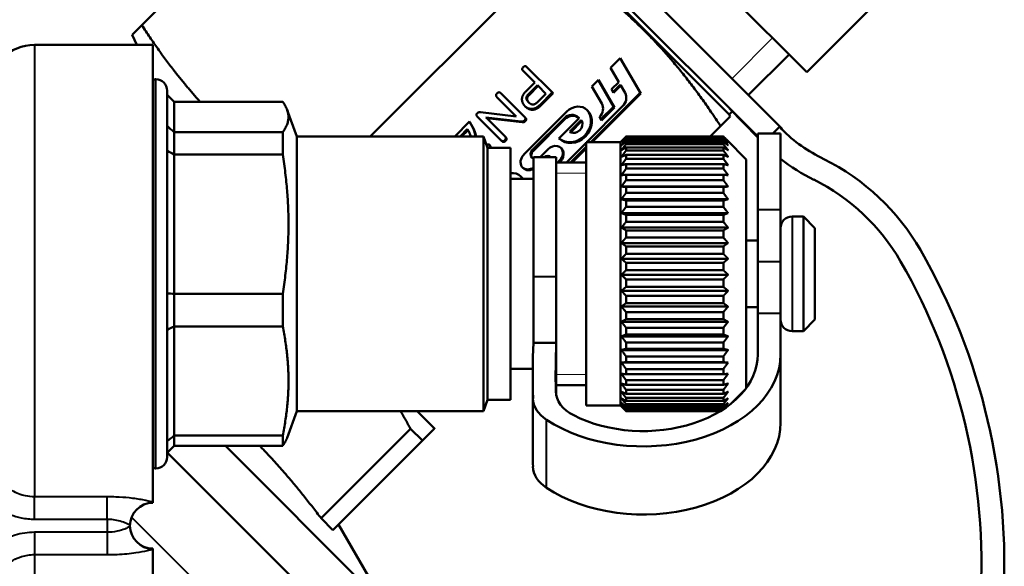
# Model space of a CAD drawing. Units: millimetres. Extents: x 122 to 494, y 168 to 368.
# Drawn here: x 232 to 275, y 309 to 333 of the extents above; entities that cross this region are included whole.
import ezdxf

# ---------------------------------------------------------------- set-up
doc = ezdxf.new("R2010")
doc.units = ezdxf.units.MM
doc.header["$LTSCALE"] = 1.5
for name, color, linetype, lineweight in [('Threads(Frese)', 7, 'Continuous', 20), ('Visible Edges(Frese)', 7, 'Continuous', 50), ('Visible Tangent Edges(Frese)', 7, 'Continuous', 40)]:
    doc.layers.add(name, color=color, linetype=linetype, lineweight=lineweight)

msp = doc.modelspace()

# ---------------------------------------------------------------- linework, layer by layer
at = {"layer": 'Threads(Frese)'}
for p, q in [((262.86, 330.093), (264.628, 331.861)), ((256.48, 325.951), (255.18, 325.951)), ((255.18, 317.171), (256.48, 317.171))]:
    msp.add_line(p, q, dxfattribs=at)
at = {"layer": 'Visible Edges(Frese)'}
for p, q in [((266.122, 330.366), (249.859, 346.63)), ((265.054, 327.899), (247.384, 345.569)), ((263.98, 327.558), (246.677, 344.862)), ((262.733, 328.523), (248.016, 343.24)), ((237.067, 332.424), (247.507, 342.864)), ((254.932, 335.44), (247.054, 327.561)), ((268.951, 333.195), (266.122, 330.366)), ((236.649, 332.006), (237.067, 332.424)), ((236.857, 331.561), (236.649, 332.006)), ((232.382, 331.561), (237.554, 331.561)), ((237.554, 311.561), (237.554, 331.561)), ((257.551, 330.558), (257.975, 330.982)), ((257.966, 330.973), (258.838, 329.466)), ((257.975, 330.982), (258.873, 329.431)), ((263.581, 329.372), (265.349, 331.14)), ((254.239, 329.915), (253.727, 330.427)), ((253.893, 330.593), (255.04, 329.447)), ((257.91, 329.937), (257.551, 330.558)), ((237.569, 330.033), (237.554, 330.067)), ((237.554, 330.029), (237.673, 330.061)), ((237.673, 330.061), (237.673, 313.061)), ((237.68, 330.061), (237.673, 330.061)), ((256.738, 329.745), (257.021, 330.028)), ((257.011, 330.018), (257.681, 328.861)), ((257.021, 330.028), (257.717, 328.825)), ((238.18, 329.561), (238.18, 328.026)), ((253.838, 329.515), (254.239, 329.915)), ((254.353, 329.801), (253.952, 329.4)), ((254.388, 329.766), (253.988, 329.365)), ((254.353, 329.801), (254.388, 329.766)), ((254.726, 329.428), (254.388, 329.766)), ((257.17, 328.998), (256.738, 329.745)), ((257.596, 329.623), (257.91, 329.937)), ((257.686, 329.468), (257.596, 329.623)), ((257.965, 329.818), (257.66, 329.513)), ((258, 329.782), (257.686, 329.468)), ((257.965, 329.818), (258, 329.782)), ((258.185, 329.462), (258, 329.782)), ((253.434, 328.435), (252.585, 329.284)), ((252.753, 329.453), (253.832, 328.374)), ((254.358, 329.06), (254.726, 329.428)), ((255.005, 329.482), (254.47, 328.948)), ((255.04, 329.447), (254.506, 328.912)), ((258.838, 329.466), (256.683, 327.311)), ((258.873, 329.431), (256.754, 327.311)), ((258.838, 329.466), (258.873, 329.431)), ((238.48, 327.746), (238.48, 329.074)), ((243.225, 329.074), (238.48, 329.074)), ((243.844, 327.561), (243.424, 328.716)), ((253.951, 329.076), (253.987, 329.04)), ((256.509, 327.311), (258.078, 328.881)), ((257.681, 328.861), (257.131, 328.31)), ((257.717, 328.825), (257.157, 328.265)), ((257.681, 328.861), (257.717, 328.825)), ((263.98, 327.521), (262.752, 328.787)), ((252.804, 327.357), (251.73, 328.432)), ((251.867, 328.618), (253.434, 328.435)), ((253.652, 328.217), (252.106, 328.392)), ((252.106, 328.392), (252.142, 328.356)), ((253.687, 328.182), (252.142, 328.356)), ((252.142, 328.356), (252.972, 327.526)), ((253.759, 326.766), (255.642, 328.649)), ((255.517, 328.349), (254.129, 326.962)), ((255.552, 328.314), (254.164, 326.926)), ((255.295, 327.475), (256.179, 328.359)), ((256.266, 328.272), (255.766, 327.772)), ((256.144, 328.394), (256.179, 328.359)), ((256.266, 328.272), (256.301, 328.237)), ((257.067, 328.42), (257.063, 328.416)), ((257.157, 328.265), (257.067, 328.42)), ((257.067, 328.42), (257.067, 328.42)), ((262.775, 328.433), (262.357, 328.015)), ((262.733, 328.523), (262.872, 328.663)), ((262.733, 328.523), (262.775, 328.433)), ((238.18, 328.026), (238.18, 326.935)), ((250.745, 327.561), (251.395, 328.212)), ((251.289, 327.877), (250.973, 327.561)), ((251.325, 327.842), (251.044, 327.561)), ((251.289, 327.877), (251.325, 327.842)), ((256.301, 328.237), (255.801, 327.737)), ((261.901, 327.559), (262.357, 328.015)), ((264.635, 327.693), (264.926, 327.983)), ((265.036, 327.87), (264.926, 327.983)), ((265.031, 327.875), (265.054, 327.899)), ((238.48, 327.746), (238.48, 326.78)), ((238.48, 327.746), (243.225, 327.746)), ((243.225, 327.746), (243.225, 326.78)), ((243.844, 327.561), (243.844, 315.561)), ((251.998, 327.561), (243.844, 327.561)), ((252.18, 327.061), (251.998, 327.561)), ((251.998, 315.561), (251.998, 327.561)), ((255.766, 327.772), (255.801, 327.737)), ((257.98, 327.311), (258.069, 327.4)), ((258.23, 327.559), (262.48, 327.559)), ((262.48, 327.556), (258.23, 327.556)), ((258.23, 327.556), (258.23, 327.534)), ((258.23, 327.534), (262.48, 327.534)), ((262.48, 327.483), (258.23, 327.483)), ((258.23, 327.483), (258.23, 327.423)), ((258.23, 327.423), (262.48, 327.423)), ((262.48, 327.556), (262.48, 327.534)), ((262.48, 327.483), (262.48, 327.423)), ((263.48, 326.561), (262.642, 327.4)), ((263.98, 324.35), (263.98, 327.693)), ((264.98, 327.693), (263.98, 327.693)), ((264.98, 324.35), (264.98, 327.693)), ((252.18, 327.061), (252.18, 316.061)), ((253.18, 327.061), (252.18, 327.061)), ((253.18, 327.061), (253.18, 316.061)), ((254.481, 326.661), (254.827, 327.007)), ((255.623, 326.425), (256.48, 327.283)), ((256.48, 327.109), (255.797, 326.425)), ((256.48, 327.038), (255.868, 326.425)), ((256.48, 327.311), (256.48, 315.811)), ((257.98, 327.311), (256.48, 327.311)), ((257.98, 327.311), (257.98, 315.811)), ((262.48, 327.324), (258.23, 327.324)), ((258.23, 327.324), (258.23, 327.225)), ((258.23, 327.225), (262.48, 327.225)), ((262.48, 327.081), (258.23, 327.081)), ((258.23, 327.081), (258.23, 326.945)), ((262.48, 327.324), (262.48, 327.225)), ((262.48, 327.081), (262.48, 326.945)), ((238.18, 326.935), (238.18, 320.712)), ((238.48, 320.681), (238.48, 326.78)), ((243.225, 326.78), (238.48, 326.78)), ((254.107, 326.648), (254.142, 326.613)), ((254.18, 326.661), (254.18, 321.434)), ((254.18, 326.661), (255.18, 326.661)), ((255.18, 326.661), (255.18, 321.434)), ((258.23, 326.945), (262.48, 326.945)), ((262.48, 326.757), (258.23, 326.757)), ((258.23, 326.757), (258.23, 326.587)), ((258.23, 326.587), (262.48, 326.587)), ((262.48, 326.757), (262.48, 326.587)), ((263.48, 326.561), (263.48, 316.579)), ((256.48, 326.425), (255.18, 326.425)), ((255.327, 326.506), (255.246, 326.425)), ((255.362, 326.471), (255.317, 326.425)), ((262.48, 326.357), (258.23, 326.357)), ((258.23, 326.357), (258.23, 326.155)), ((258.23, 326.155), (262.48, 326.155)), ((262.48, 326.357), (262.48, 326.155)), ((254.18, 325.711), (253.18, 325.711)), ((258.23, 325.888), (258.23, 325.656)), ((262.48, 325.888), (258.23, 325.888)), ((262.48, 325.888), (262.48, 325.656)), ((262.684, 325.374), (258.027, 325.374)), ((258.23, 325.656), (262.48, 325.656)), ((262.48, 325.355), (258.23, 325.355)), ((258.23, 325.355), (258.23, 325.098)), ((262.48, 325.355), (262.48, 325.098)), ((262.684, 324.82), (258.027, 324.82)), ((258.23, 325.098), (262.48, 325.098)), ((262.48, 324.767), (258.23, 324.767)), ((258.23, 324.767), (258.23, 324.488)), ((258.23, 324.488), (262.48, 324.488)), ((262.48, 324.767), (262.48, 324.488)), ((262.684, 324.218), (258.027, 324.218)), ((262.48, 324.132), (258.23, 324.132)), ((258.23, 324.132), (258.23, 323.835)), ((262.48, 324.132), (262.48, 323.835)), ((263.98, 324.35), (263.98, 322.09)), ((264.98, 324.35), (264.98, 322.09)), ((265.48, 324.061), (265.98, 324.061)), ((265.98, 319.061), (265.98, 324.061)), ((266.48, 323.561), (265.98, 324.061)), ((262.684, 323.578), (258.027, 323.578)), ((258.23, 323.835), (262.48, 323.835)), ((266.48, 323.561), (266.48, 319.561)), ((262.48, 323.46), (258.23, 323.46)), ((258.23, 323.46), (258.23, 323.149)), ((258.23, 323.149), (262.48, 323.149)), ((262.48, 323.46), (262.48, 323.149)), ((262.684, 322.908), (258.027, 322.908)), ((262.48, 322.76), (258.23, 322.76)), ((258.23, 322.76), (258.23, 322.44)), ((262.48, 322.76), (262.48, 322.44)), ((263.48, 323.011), (263.98, 323.011)), ((258.23, 322.44), (262.48, 322.44)), ((262.684, 322.219), (258.027, 322.219)), ((262.48, 322.043), (258.23, 322.043)), ((258.23, 322.043), (258.23, 321.719)), ((262.48, 322.043), (262.48, 321.719)), ((263.98, 319.83), (263.98, 322.09)), ((264.98, 319.83), (264.98, 322.09)), ((254.18, 321.434), (254.18, 318.552)), ((255.18, 318.552), (255.18, 321.434)), ((262.684, 321.52), (258.027, 321.52)), ((258.23, 321.719), (262.48, 321.719)), ((262.48, 321.319), (258.23, 321.319)), ((258.23, 321.319), (258.23, 320.994)), ((258.23, 320.994), (262.48, 320.994)), ((262.48, 321.319), (262.48, 320.994)), ((238.18, 320.712), (238.18, 319.116)), ((238.48, 320.681), (238.48, 319.268)), ((238.48, 320.681), (243.225, 320.681)), ((243.225, 320.681), (243.225, 319.268)), ((262.684, 320.822), (258.027, 320.822)), ((262.48, 320.598), (258.23, 320.598)), ((258.23, 320.598), (258.23, 320.279)), ((262.48, 320.598), (262.48, 320.279)), ((262.684, 320.134), (258.027, 320.134)), ((258.23, 320.279), (262.48, 320.279)), ((263.48, 320.111), (263.98, 320.111)), ((262.48, 319.891), (258.23, 319.891)), ((258.23, 319.891), (258.23, 319.581)), ((262.48, 319.891), (262.48, 319.581)), ((263.98, 319.83), (263.98, 318.036)), ((264.98, 319.83), (264.98, 318.036)), ((238.48, 314.496), (238.48, 319.268)), ((243.225, 319.268), (238.48, 319.268)), ((262.684, 319.467), (258.027, 319.467)), ((258.23, 319.581), (262.48, 319.581)), ((266.48, 319.561), (265.98, 319.061)), ((238.18, 319.116), (238.18, 314.248)), ((262.684, 318.831), (258.027, 318.831)), ((262.48, 319.208), (258.23, 319.208)), ((258.23, 319.208), (258.23, 318.913)), ((258.23, 318.913), (262.48, 318.913)), ((262.48, 319.208), (262.48, 318.913)), ((265.48, 319.061), (265.98, 319.061)), ((255.18, 318.535), (254.18, 318.552)), ((254.18, 318.552), (255.18, 318.552)), ((255.18, 318.552), (255.18, 317.436)), ((255.18, 316.237), (255.18, 318.535)), ((262.48, 318.56), (258.23, 318.56)), ((258.23, 318.56), (258.23, 318.284)), ((262.48, 318.56), (262.48, 318.284)), ((262.684, 318.235), (258.027, 318.235)), ((258.23, 318.284), (262.48, 318.284)), ((262.48, 317.956), (258.23, 317.956)), ((258.23, 317.956), (258.23, 317.702)), ((262.48, 317.956), (262.48, 317.702)), ((264.98, 318.036), (264.98, 315.06)), ((262.684, 317.687), (258.027, 317.687)), ((258.23, 317.702), (262.48, 317.702)), ((254.153, 317.411), (253.18, 317.411)), ((255.18, 317.436), (255.18, 317.436)), ((255.18, 317.436), (255.18, 316.692)), ((262.48, 317.404), (258.23, 317.404)), ((258.23, 317.404), (258.23, 317.176)), ((258.23, 317.176), (262.48, 317.176)), ((262.48, 317.404), (262.48, 317.176)), ((254.152, 317.033), (254.152, 314.058)), ((256.48, 316.697), (255.18, 316.697)), ((255.18, 316.692), (255.18, 316.692)), ((255.18, 316.692), (255.18, 316.236)), ((262.48, 316.913), (258.23, 316.913)), ((258.23, 316.913), (258.23, 316.714)), ((258.23, 316.714), (262.48, 316.714)), ((262.48, 316.913), (262.48, 316.714)), ((262.48, 316.49), (258.23, 316.49)), ((258.23, 316.49), (258.23, 316.323)), ((258.23, 316.323), (262.48, 316.323)), ((262.48, 316.49), (262.48, 316.323)), ((263.429, 316.51), (262.79, 315.871)), ((252.18, 316.061), (251.998, 315.561)), ((253.18, 316.061), (252.18, 316.061)), ((257.98, 315.811), (256.48, 315.811)), ((257.98, 315.811), (258.069, 315.723)), ((262.48, 316.14), (258.23, 316.14)), ((258.23, 316.14), (258.23, 316.009)), ((258.23, 316.009), (262.48, 316.009)), ((262.48, 315.87), (258.23, 315.87)), ((258.23, 315.87), (258.23, 315.775)), ((258.23, 315.775), (262.48, 315.775)), ((262.48, 316.14), (262.48, 316.009)), ((262.48, 315.87), (262.48, 315.775)), ((243.844, 315.561), (243.424, 314.406)), ((251.998, 315.561), (243.844, 315.561)), ((249.859, 314.81), (249.107, 315.561)), ((262.48, 315.682), (258.23, 315.682)), ((258.23, 315.682), (258.23, 315.626)), ((258.23, 315.626), (262.445, 315.626)), ((262.373, 315.581), (258.23, 315.581)), ((258.23, 315.581), (258.23, 315.563)), ((258.23, 315.563), (262.345, 315.563)), ((262.48, 315.682), (262.48, 315.649)), ((238.48, 314.496), (238.48, 314.049)), ((238.48, 314.496), (243.225, 314.496)), ((243.225, 314.496), (243.225, 314.049)), ((248.809, 314.798), (244.902, 310.891)), ((248.809, 314.798), (249.328, 314.279)), ((238.18, 314.248), (238.18, 313.742)), ((245.42, 310.372), (249.328, 314.279)), ((238.18, 313.742), (238.18, 313.561)), ((238.189, 313.751), (246.323, 305.618)), ((246.323, 305.618), (238.189, 313.751)), ((243.225, 314.049), (238.48, 314.049)), ((247.737, 307.032), (240.72, 314.049)), ((237.554, 313.093), (237.673, 313.061)), ((237.68, 313.061), (237.673, 313.061)), ((237.553, 311.561), (237.554, 311.561)), ((245.42, 310.372), (244.902, 310.891)), ((245.667, 310.618), (247.737, 307.032)), ((236.554, 310.55), (236.554, 310.573)), ((237.553, 309.561), (237.554, 309.561)), ((237.554, 289.561), (237.554, 309.561))]:
    msp.add_line(p, q, dxfattribs=at)
for centre, radius, start, end in [((232.382, 329.561), 2, 90, 135), ((237.68, 329.561), 0.5, 0, 90), ((269.75, 332.594), 6.674, 225, 244.4271), ((269.75, 332.594), 7.674, 231.5726, 244.4271), ((262.424, 317.616), 10, 29.9123, 63.565), ((262.424, 317.616), 9, 29.9123, 63.565), ((265.48, 323.561), 0.5, 90, 180), ((247.255, 308.89), 27.5, 356.5015, 29.9123), ((247.255, 308.89), 26.5, 356.5015, 29.9123), ((265.48, 319.561), 0.5, 180, 270), ((237.68, 313.561), 0.5, 270, 0), ((237.553, 310.561), 1, 90, 180), ((237.553, 310.561), 1, 180, 270)]:
    msp.add_arc(centre, radius, start, end, dxfattribs=at)
for centre, major_axis, ratio, start_param, end_param in [((257.772, 329.187), (0.354, 0.354), 0.866025, 4.712389, 6.056293), ((255.914, 328.094), (0.619, 0.619), 0.866025, 3.141593, 6.283185), ((255.878, 328.129), (0.619, 0.619), 0.866025, 3.207624, 6.248048), ((256.055, 328.235), (0.477, 0.477), 0.866025, 0, 1.570796), ((256.757, 328.723), (0.354, 0.354), 0.866025, 4.712389, 6.056293), ((255.808, 328.059), (0.336, 0.336), 0.866025, 0, 1.570796), ((255.843, 328.023), (0.336, 0.336), 0.866025, 0, 1.570796), ((255.975, 328.063), (-0.265, -0.265), 0.866025, 0.339837, 2.801756), ((254.275, 326.816), (-0.168, -0.168), 0.866025, 4.712389, 6.283185), ((255.094, 326.739), (0.309, 0.309), 0.866025, 4.712389, 7.853982), ((255.059, 326.774), (0.309, 0.309), 0.866025, 4.712389, 6.217154), ((254.027, 326.498), (-0.309, -0.309), 0.866025, 4.712389, 7.524279), ((254.31, 326.781), (-0.168, -0.168), 0.866025, 4.712389, 6.517849), ((254.776, 326.491), (0.168, 0.168), 0.866025, 0.013552, 1.413897), ((254.812, 326.456), (0.168, 0.168), 0.866025, 0.321011, 1.106437), ((253.992, 326.534), (-0.309, -0.309), 0.866025, 0.066031, 1.336244), ((253.156, 325.336), (0.477, 0.477), 0.866025, 0, 0.818495), ((252.979, 325.23), (0.619, 0.619), 0.866025, 6.054438, 6.248048), ((253.015, 325.195), (0.619, 0.619), 0.866025, 6.108937, 6.283185), ((344.152, 317.033), (-90, 0), 0.668438, 6.257933, 6.298394), ((344.152, 317.033), (-89, 0), 0.668438, 6.257933, 6.293319), ((258.98, 318.036), (6, 0), 0.668438, 3.930489, 6.283185), ((258.98, 318.036), (5, 0), 0.668438, 4.058755, 6.283185), ((257.156, 316.444), (-2, 0), 0.668438, 0.010134, 0.917162), ((256.162, 316.138), (-2, 0), 0.668438, 0.015209, 0.788896), ((258.98, 315.06), (6, 0), 0.668438, 3.930489, 6.283185), ((344.152, 314.058), (-90, 0), 0.668438, 0, 0.015209), ((256.162, 313.163), (-2, 0), 0.668438, 0.015209, 0.788896)]:
    msp.add_ellipse(centre, major_axis=major_axis, ratio=ratio, start_param=start_param, end_param=end_param, dxfattribs=at)
for points, weights in [([(262.357, 328.015), (259.424, 332.507), (254.932, 335.44)], [1, 1.15470053838, 1]), ([(237.067, 332.424), (238.312, 330.516), (239.619, 329.074)], [1, 1.06032619221, 1.07360342771]), ([(243.225, 327.746), (243.712, 328.41), (243.225, 329.074)], [1, 1.1, 1]), ([(258.027, 327.358), (258.125, 327.457), (258.23, 327.559)], [1, 1.00028756018, 1]), ([(258.23, 327.556), (258.125, 327.455), (258.027, 327.358)], [1, 1.00028756018, 1]), ([(258.027, 327.311), (258.125, 327.421), (258.23, 327.534)], [1, 1.00028756018, 1]), ([(258.23, 327.483), (258.125, 327.395), (258.027, 327.311)], [1, 1.00028756018, 1]), ([(258.027, 327.179), (258.125, 327.299), (258.23, 327.423)], [1, 1.00028756017, 1]), ([(262.48, 327.559), (262.585, 327.457), (262.684, 327.358)], [1, 1.00028756018, 1]), ([(262.684, 327.358), (262.585, 327.455), (262.48, 327.556)], [1, 1.00028756017, 1]), ([(262.48, 327.534), (262.585, 327.421), (262.684, 327.311)], [1, 1.00028756018, 1]), ([(262.684, 327.311), (262.585, 327.395), (262.48, 327.483)], [1, 1.00028756017, 1]), ([(262.48, 327.423), (262.585, 327.299), (262.684, 327.179)], [1, 1.00028756017, 1]), ([(258.23, 327.324), (258.125, 327.251), (258.027, 327.179)], [1, 1.00028756018, 1]), ([(258.027, 326.966), (258.125, 327.094), (258.23, 327.225)], [1, 1.00028756018, 1]), ([(258.23, 327.081), (258.125, 327.023), (258.027, 326.966)], [1, 1.00028756017, 1]), ([(262.684, 327.179), (262.585, 327.251), (262.48, 327.324)], [1, 1.00028756017, 1]), ([(262.48, 327.225), (262.585, 327.094), (262.684, 326.966)], [1, 1.00028756017, 1]), ([(262.684, 326.966), (262.585, 327.023), (262.48, 327.081)], [1, 1.00028756017, 1]), ([(243.225, 320.681), (243.712, 323.731), (243.225, 326.78)], [1, 1.1, 1]), ([(258.027, 326.675), (258.125, 326.808), (258.23, 326.945)], [1, 1.00028756018, 1]), ([(258.23, 326.757), (258.125, 326.715), (258.027, 326.675)], [1, 1.00028756017, 1]), ([(258.027, 326.308), (258.125, 326.445), (258.23, 326.587)], [1, 1.00028756018, 1]), ([(262.48, 326.945), (262.585, 326.808), (262.684, 326.675)], [1, 1.00028756017, 1]), ([(262.684, 326.675), (262.585, 326.715), (262.48, 326.757)], [1, 1.00028756018, 1]), ([(262.48, 326.587), (262.585, 326.445), (262.684, 326.308)], [1, 1.00028756017, 1]), ([(258.23, 326.357), (258.125, 326.332), (258.027, 326.308)], [1, 1.00028756017, 1]), ([(258.027, 325.873), (258.125, 326.011), (258.23, 326.155)], [1.00013762944, 1.00035639232, 1]), ([(262.684, 326.308), (262.585, 326.332), (262.48, 326.357)], [1, 1.00028756018, 1]), ([(262.48, 326.155), (262.585, 326.011), (262.684, 325.873)], [1, 1.00166538324, 1.00275675124]), ([(258.23, 325.888), (258.125, 325.88), (258.027, 325.873)], [1, 1.00035639232, 1.00013762944]), ([(262.684, 325.873), (262.585, 325.88), (262.48, 325.888)], [1.00275675124, 1.00166538324, 1]), ([(258.027, 325.374), (258.125, 325.513), (258.23, 325.656)], [1, 1.00028756017, 1]), ([(258.23, 325.355), (258.125, 325.365), (258.027, 325.374)], [1, 1.00028756017, 1]), ([(262.48, 325.656), (262.585, 325.513), (262.684, 325.374)], [1, 1.00028756017, 1]), ([(262.684, 325.374), (262.585, 325.365), (262.48, 325.355)], [1, 1.00028756017, 1]), ([(258.027, 324.82), (258.125, 324.957), (258.23, 325.098)], [1, 1.00028756017, 1]), ([(258.23, 324.767), (258.125, 324.794), (258.027, 324.82)], [1, 1.00028756017, 1]), ([(262.48, 325.098), (262.585, 324.957), (262.684, 324.82)], [1, 1.00028756018, 1]), ([(262.684, 324.82), (262.585, 324.794), (262.48, 324.767)], [1, 1.00028756018, 1]), ([(258.027, 324.218), (258.125, 324.351), (258.23, 324.488)], [1, 1.00028756018, 1]), ([(262.48, 324.488), (262.585, 324.351), (262.684, 324.218)], [1, 1.00028756018, 1]), ([(258.23, 324.132), (258.125, 324.176), (258.027, 324.218)], [1, 1.00028756018, 1]), ([(262.684, 324.218), (262.585, 324.176), (262.48, 324.132)], [1, 1.00028756018, 1]), ([(258.027, 323.578), (258.125, 323.704), (258.23, 323.835)], [1, 1.00028756018, 1]), ([(258.23, 323.46), (258.125, 323.52), (258.027, 323.578)], [1, 1.00028756018, 1]), ([(262.48, 323.835), (262.585, 323.704), (262.684, 323.578)], [1, 1.00028756018, 1]), ([(262.684, 323.578), (262.585, 323.52), (262.48, 323.46)], [1, 1.00028756017, 1]), ([(258.027, 322.908), (258.125, 323.027), (258.23, 323.149)], [1, 1.00028756018, 1]), ([(262.48, 323.149), (262.585, 323.027), (262.684, 322.908)], [1, 1.00028756018, 1]), ([(258.23, 322.76), (258.125, 322.836), (258.027, 322.908)], [1, 1.00028756018, 1]), ([(262.684, 322.908), (262.585, 322.836), (262.48, 322.76)], [1, 1.00028756018, 1]), ([(258.027, 322.219), (258.125, 322.328), (258.23, 322.44)], [1, 1.00028756018, 1]), ([(262.48, 322.44), (262.585, 322.328), (262.684, 322.219)], [1, 1.00028756018, 1]), ([(258.23, 322.043), (258.125, 322.132), (258.027, 322.219)], [1, 1.00028756018, 1]), ([(262.684, 322.219), (262.585, 322.132), (262.48, 322.043)], [1, 1.00028756018, 1]), ([(258.027, 321.52), (258.125, 321.618), (258.23, 321.719)], [1, 1.00028756017, 1]), ([(258.23, 321.319), (258.125, 321.421), (258.027, 321.52)], [1, 1.00028756018, 1]), ([(262.48, 321.719), (262.585, 321.618), (262.684, 321.52)], [1, 1.00028756017, 1]), ([(262.684, 321.52), (262.585, 321.421), (262.48, 321.319)], [1, 1.00028756017, 1]), ([(258.027, 320.822), (258.125, 320.907), (258.23, 320.994)], [1, 1.00028756018, 1]), ([(262.48, 320.994), (262.585, 320.907), (262.684, 320.822)], [1, 1.00028756017, 1]), ([(258.23, 320.598), (258.125, 320.712), (258.027, 320.822)], [1, 1.00028756018, 1]), ([(262.684, 320.822), (262.585, 320.712), (262.48, 320.598)], [1, 1.00028756017, 1]), ([(258.027, 320.134), (258.125, 320.205), (258.23, 320.279)], [1, 1.00028756018, 1]), ([(258.23, 319.891), (258.125, 320.015), (258.027, 320.134)], [1, 1.00028756018, 1]), ([(262.48, 320.279), (262.585, 320.205), (262.684, 320.134)], [1, 1.00028756017, 1]), ([(262.684, 320.134), (262.585, 320.015), (262.48, 319.891)], [1, 1.00028756017, 1]), ([(243.225, 314.496), (243.712, 316.882), (243.225, 319.268)], [1, 1.1, 1]), ([(258.027, 319.467), (258.125, 319.523), (258.23, 319.581)], [1, 1.00028756018, 1]), ([(258.23, 319.208), (258.125, 319.34), (258.027, 319.467)], [1, 1.00028756018, 1]), ([(262.48, 319.581), (262.585, 319.523), (262.684, 319.467)], [1, 1.00028756018, 1]), ([(262.684, 319.467), (262.585, 319.34), (262.48, 319.208)], [1, 1.00028756017, 1]), ([(258.027, 318.831), (258.125, 318.871), (258.23, 318.913)], [1, 1.00028756018, 1]), ([(258.23, 318.56), (258.125, 318.698), (258.027, 318.831)], [1, 1.00028756018, 1]), ([(262.48, 318.913), (262.585, 318.871), (262.684, 318.831)], [1, 1.00028756018, 1]), ([(262.684, 318.831), (262.585, 318.698), (262.48, 318.56)], [1, 1.00028756018, 1]), ([(258.027, 318.235), (258.125, 318.259), (258.23, 318.284)], [1, 1.00028756018, 1]), ([(258.23, 317.956), (258.125, 318.098), (258.027, 318.235)], [1, 1.00028756017, 1]), ([(262.48, 318.284), (262.585, 318.259), (262.684, 318.235)], [1, 1.00028756017, 1]), ([(262.684, 318.235), (262.585, 318.098), (262.48, 317.956)], [1, 1.00028756017, 1]), ([(258.027, 317.687), (258.125, 317.694), (258.23, 317.702)], [1, 1.00028756018, 1]), ([(258.23, 317.404), (258.125, 317.548), (258.027, 317.687)], [1, 1.00028756018, 1]), ([(262.48, 317.702), (262.585, 317.694), (262.684, 317.687)], [1, 1.00028756018, 1]), ([(262.684, 317.687), (262.585, 317.548), (262.48, 317.404)], [1, 1.00028756017, 1]), ([(258.23, 316.913), (258.125, 317.056), (258.027, 317.195)], [1, 1.00028756017, 1]), ([(258.027, 317.195), (258.125, 317.186), (258.23, 317.176)], [1, 1.00028756017, 1]), ([(262.684, 317.195), (262.585, 317.056), (262.48, 316.913)], [1, 1.00028756017, 1]), ([(262.48, 317.176), (262.585, 317.186), (262.684, 317.195)], [1, 1.00028756017, 1]), ([(258.23, 316.49), (258.125, 316.631), (258.027, 316.767)], [1, 1.00028756017, 1]), ([(258.027, 316.767), (258.125, 316.741), (258.23, 316.714)], [1, 1.00028756018, 1]), ([(262.684, 316.767), (262.585, 316.631), (262.48, 316.49)], [1, 1.00028756018, 1]), ([(262.48, 316.714), (262.585, 316.741), (262.684, 316.767)], [1, 1.00028756017, 1]), ([(258.23, 316.14), (258.125, 316.277), (258.027, 316.41)], [1, 1.00028756018, 1]), ([(258.027, 316.41), (258.125, 316.367), (258.23, 316.323)], [1, 1.00028756018, 1]), ([(262.684, 316.41), (262.585, 316.277), (262.48, 316.14)], [1, 1.00028756018, 1]), ([(262.48, 316.323), (262.585, 316.367), (262.684, 316.41)], [1, 1.00028756017, 1]), ([(258.23, 315.87), (258.125, 316), (258.027, 316.127)], [1, 1.00028756017, 1]), ([(258.027, 316.127), (258.125, 316.069), (258.23, 316.009)], [1, 1.00028756018, 1]), ([(258.23, 315.682), (258.125, 315.805), (258.027, 315.923)], [1, 1.00028756018, 1]), ([(258.027, 315.923), (258.125, 315.851), (258.23, 315.775)], [1, 1.00028756018, 1]), ([(258.23, 315.581), (258.125, 315.693), (258.027, 315.802)], [1, 1.00028756018, 1]), ([(258.027, 315.802), (258.125, 315.716), (258.23, 315.626)], [1, 1.00028756018, 1]), ([(262.684, 316.127), (262.585, 316), (262.48, 315.87)], [1, 1.00028756017, 1]), ([(262.48, 316.009), (262.585, 316.069), (262.684, 316.127)], [1, 1.00028756017, 1]), ([(262.684, 315.923), (262.585, 315.805), (262.48, 315.682)], [1, 1.00028756017, 1]), ([(262.48, 315.775), (262.585, 315.851), (262.684, 315.923)], [1, 1.00028756017, 1]), ([(262.606, 315.734), (262.645, 315.768), (262.684, 315.802)], [1.00013705976, 1.00011269553, 1]), ([(262.684, 315.802), (262.668, 315.784), (262.651, 315.767)], [1, 1.00004681368, 1.00007838519]), ([(248.809, 314.798), (248.596, 315.193), (248.376, 315.561)], [1.06869780589, 1.06787222577, 1.06530958566]), ([(258.069, 315.723), (258.147, 315.644), (258.23, 315.563)], [1.00009567521, 1.00022694573, 1]), ([(249.859, 314.81), (249.859, 314.81), (249.328, 314.279)], [1, 1.06388351373, 1.06869780589]), ([(243.424, 314.406), (243.361, 314.234), (243.225, 314.049)], [1.03850448967, 1.02602552365, 1]), ([(242.227, 314.049), (243.577, 312.642), (244.902, 310.891)], [6.58518031085, 6.54026260727, 6.22480849457])]:
    msp.add_rational_spline(points, weights, degree=2, dxfattribs=at)
for points, degree in [([(253.727, 330.427), (253.651, 330.503), (253.734, 330.586)], 2), ([(253.734, 330.586), (253.817, 330.67), (253.893, 330.593)], 2), ([(238.18, 329.381), (238.28, 329.278), (238.38, 329.176), (238.48, 329.074)], 3), ([(252.585, 329.284), (252.508, 329.361), (252.592, 329.444)], 2), ([(252.592, 329.444), (252.677, 329.529), (252.753, 329.453)], 2), ([(253.82, 328.874), (253.68, 329.014), (253.68, 329.356), (253.838, 329.515)], 2), ([(253.952, 329.4), (253.789, 329.237), (253.951, 329.076)], 2), ([(253.988, 329.365), (253.825, 329.202), (253.987, 329.04)], 2), ([(254.101, 328.763), (253.943, 328.762), (253.803, 328.892)], 2), ([(254.136, 328.727), (253.968, 328.726), (253.82, 328.874)], 2), ([(253.987, 329.04), (254.162, 328.864), (254.358, 329.06)], 2), ([(254.47, 328.948), (254.286, 328.763), (254.101, 328.763)], 2), ([(254.506, 328.912), (254.321, 328.728), (254.136, 328.727)], 2), ([(251.73, 328.432), (251.655, 328.507), (251.723, 328.575)], 2), ([(251.723, 328.575), (251.775, 328.627), (251.867, 328.618)], 2), ([(253.792, 328.262), (253.739, 328.208), (253.652, 328.217)], 2), ([(253.796, 328.409), (253.868, 328.338), (253.792, 328.262)], 2), ([(253.832, 328.374), (253.903, 328.302), (253.827, 328.226)], 2), ([(238.18, 328.026), (238.28, 327.932), (238.38, 327.839), (238.48, 327.746)], 3), ([(251.437, 327.561), (251.409, 327.69), (251.325, 327.842)], 2), ([(251.385, 328.202), (251.461, 328.067), (251.534, 327.934)], 2), ([(251.395, 328.212), (251.484, 328.054), (251.57, 327.899)], 2), ([(251.534, 327.934), (251.622, 327.75), (251.642, 327.561)], 2), ([(251.57, 327.899), (251.649, 327.732), (251.673, 327.561)], 2), ([(253.827, 328.226), (253.774, 328.173), (253.687, 328.182)], 2), ([(252.929, 327.399), (252.846, 327.316), (252.769, 327.393)], 2), ([(252.937, 327.561), (253.014, 327.484), (252.929, 327.399)], 2), ([(252.972, 327.526), (253.05, 327.449), (252.965, 327.364)], 2), ([(252.248, 327.206), (252.253, 327.197), (252.257, 327.186)], 2), ([(252.257, 327.186), (252.281, 327.123), (252.29, 327.061)], 2), ([(252.269, 327.191), (252.285, 327.175), (252.292, 327.15)], 2), ([(252.292, 327.15), (252.309, 327.105), (252.319, 327.061)], 2), ([(252.965, 327.364), (252.881, 327.28), (252.804, 327.357)], 2), ([(238.18, 326.935), (238.28, 326.884), (238.38, 326.832), (238.48, 326.78)], 3), ([(238.18, 320.712), (238.28, 320.701), (238.38, 320.691), (238.48, 320.681)], 3), ([(238.18, 319.116), (238.28, 319.167), (238.38, 319.217), (238.48, 319.268)], 3), ([(238.18, 314.248), (238.28, 314.33), (238.38, 314.413), (238.48, 314.496)], 3), ([(238.18, 313.742), (238.28, 313.844), (238.38, 313.947), (238.48, 314.049)], 3)]:
    msp.add_open_spline(points, degree=degree, dxfattribs=at)
msp.add_open_spline([(252.132, 327.194), (252.159, 327.213), (252.239, 327.221), (252.269, 327.191)], degree=2, knots=[0.273839, 0.273839, 0.273839, 1, 2, 2, 2], dxfattribs=at)
at = {"layer": 'Visible Tangent Edges(Frese)'}
for p, q in [((232.382, 331.561), (232.382, 311.823)), ((237.68, 313.061), (237.68, 330.061)), ((253.952, 329.4), (253.988, 329.365)), ((254.101, 328.763), (254.136, 328.727)), ((254.47, 328.948), (254.506, 328.912)), ((253.792, 328.262), (253.827, 328.226)), ((255.517, 328.349), (255.552, 328.314)), ((251.534, 327.934), (251.57, 327.899)), ((253.652, 328.217), (253.687, 328.182)), ((252.929, 327.399), (252.965, 327.364)), ((252.257, 327.186), (252.292, 327.15)), ((254.129, 326.962), (254.164, 326.926)), ((255.327, 326.506), (255.362, 326.471)), ((264.98, 324.35), (263.98, 324.35)), ((265.48, 324.061), (265.48, 319.061)), ((264.98, 322.09), (263.98, 322.09)), ((255.18, 321.434), (254.18, 321.434)), ((264.98, 319.83), (263.98, 319.83)), ((254.162, 316.118), (254.162, 313.143)), ((254.753, 312.215), (254.753, 315.19)), ((232.382, 310.849), (232.382, 311.823)), ((235.554, 311.823), (232.382, 311.823)), ((235.554, 310.849), (235.554, 311.823)), ((237.553, 311.572), (237.553, 311.561)), ((232.382, 310.849), (235.554, 310.849)), ((235.554, 310.849), (235.554, 310.273)), ((240.636, 306.921), (236.625, 310.932)), ((232.382, 310.273), (232.382, 309.3)), ((235.554, 310.273), (232.382, 310.273)), ((235.554, 310.273), (235.554, 309.3)), ((237.553, 309.561), (237.553, 309.551)), ((232.382, 309.3), (235.554, 309.3)), ((232.382, 309.3), (232.382, 289.561))]:
    msp.add_line(p, q, dxfattribs=at)
for centre, start_param, end_param in [((237.553, 310.573), 4.712389, 6.283185), ((237.553, 310.55), 0, 1.570796)]:
    msp.add_ellipse(centre, major_axis=(-1, 0), ratio=0.998966, start_param=start_param, end_param=end_param, dxfattribs=at)
for points, knots in [([(232.382, 311.823), (232.25, 311.823), (232.118, 311.837), (231.784, 311.907), (231.587, 311.983), (231.292, 312.157), (231.185, 312.235), (231.087, 312.322)], [0.775624, 0.775624, 0.775624, 0.775624, 0.8345248, 0.8345248, 0.9279505, 0.9279505, 0.9863416, 0.9863416, 0.9863416, 0.9863416]), ([(230.44, 311.583), (230.586, 311.455), (230.747, 311.34), (231.19, 311.085), (231.484, 310.973), (231.986, 310.869), (232.185, 310.849), (232.382, 310.849)], [-0.9863416, -0.9863416, -0.9863416, -0.9863416, -0.9279505, -0.9279505, -0.8345248, -0.8345248, -0.775624, -0.775624, -0.775624, -0.775624]), ([(237.553, 311.572), (237.553, 311.578), (237.536, 311.587), (237.434, 311.622), (237.299, 311.655), (236.946, 311.719), (236.744, 311.75), (236.334, 311.792), (236.14, 311.807), (235.811, 311.82), (235.681, 311.823), (235.554, 311.823)], [-0.3138513, -0.3138513, -0.3138513, -0.3138513, -0.2684036, -0.2684036, -0.1780174, -0.1780174, -0.0997904, -0.0997904, -0.0383809, -0.0383809, 0, 0, 0, 0]), ([(235.554, 310.849), (235.618, 310.849), (235.682, 310.846), (235.847, 310.832), (235.944, 310.815), (236.149, 310.769), (236.25, 310.735), (236.426, 310.665), (236.494, 310.628), (236.545, 310.59), (236.554, 310.58), (236.554, 310.573)], [0, 0, 0, 0, 0.0383809, 0.0383809, 0.0997904, 0.0997904, 0.1780174, 0.1780174, 0.2684036, 0.2684036, 0.3138513, 0.3138513, 0.3138513, 0.3138513]), ([(232.382, 310.273), (232.096, 310.273), (231.806, 310.23), (231.129, 310.025), (230.754, 309.815), (230.44, 309.539)], [-0.7756505, -0.7756505, -0.7756505, -0.7756505, -0.6898912, -0.6898912, -0.5648731, -0.5648731, -0.5648731, -0.5648731]), ([(236.554, 310.55), (236.554, 310.544), (236.547, 310.536), (236.516, 310.51), (236.481, 310.489), (236.37, 310.434), (236.284, 310.399), (236.062, 310.331), (235.921, 310.3), (235.7, 310.277), (235.627, 310.273), (235.554, 310.273)], [0, 0, 0, 0, 0.0381228, 0.0381228, 0.0991194, 0.0991194, 0.1784149, 0.1784149, 0.2698923, 0.2698923, 0.3135655, 0.3135655, 0.3135655, 0.3135655]), ([(235.554, 309.3), (235.7, 309.3), (235.846, 309.303), (236.289, 309.324), (236.571, 309.352), (237.014, 309.414), (237.186, 309.446), (237.409, 309.495), (237.478, 309.515), (237.541, 309.538), (237.553, 309.546), (237.553, 309.551)], [-0.3135655, -0.3135655, -0.3135655, -0.3135655, -0.2698923, -0.2698923, -0.1784149, -0.1784149, -0.0991194, -0.0991194, -0.0381228, -0.0381228, 0, 0, 0, 0]), ([(231.087, 308.8), (231.297, 308.988), (231.547, 309.131), (231.998, 309.27), (232.191, 309.3), (232.382, 309.3)], [0.5648731, 0.5648731, 0.5648731, 0.5648731, 0.6898912, 0.6898912, 0.7756505, 0.7756505, 0.7756505, 0.7756505])]:
    msp.add_open_spline(points, degree=3, knots=knots, dxfattribs=at)

doc.saveas('drawing.dxf')
